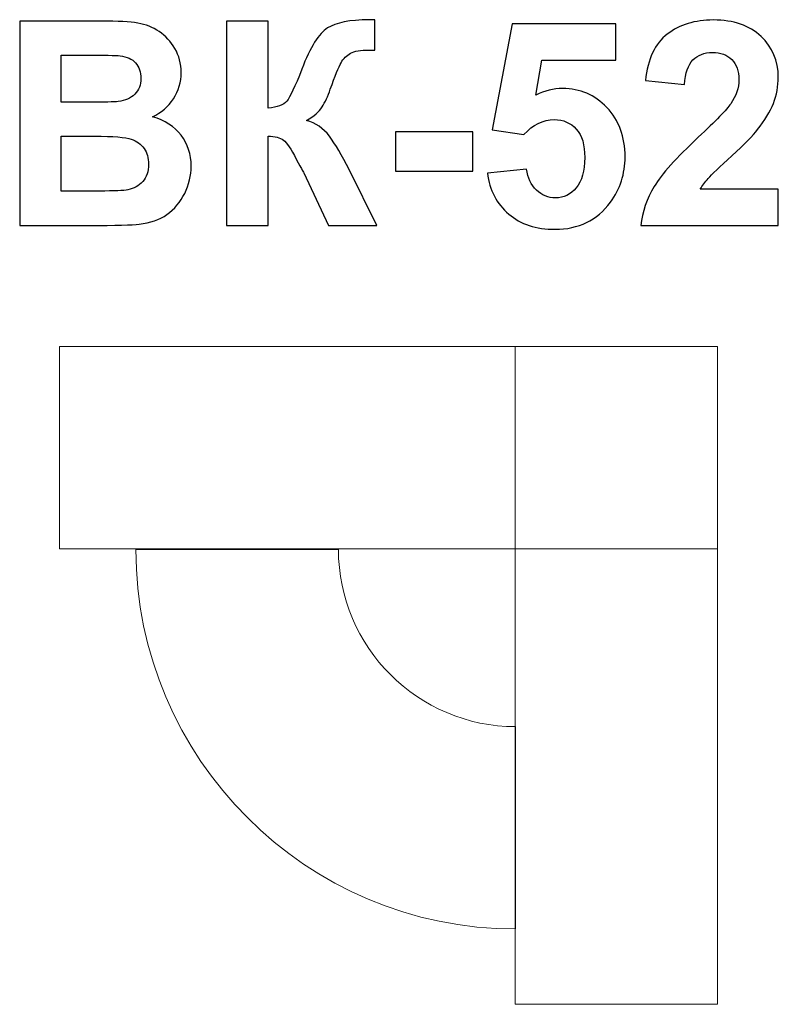
# Model space of a CAD drawing. Units: centimetres. Extents: x -13.29 to -11.79, y 7.89 to 9.83.
import ezdxf

# ---------------------------------------------------------------- set-up
doc = ezdxf.new("R2010")
doc.units = ezdxf.units.CM
doc.header["$MEASUREMENT"] = 0
doc.layers.add('layer 1', color=7, linetype='Continuous')

msp = doc.modelspace()

# ---------------------------------------------------------------- linework, layer by layer
at = {"layer": 'layer 1', "color": 250}
for points, knots in [([(-13.2891, 9.83037), (-13.2891, 9.83037), (-13.12748, 9.83037), (-13.12748, 9.83037), (-13.12748, 9.83037), (-13.0954, 9.83037), (-13.0716, 9.82905), (-13.05589, 9.82642), (-13.05589, 9.82642), (-13.04008, 9.82369), (-13.02607, 9.81814), (-13.01365, 9.80977), (-13.01365, 9.80977), (-13.00123, 9.8013), (-12.99088, 9.79011), (-12.9826, 9.77609), (-12.9826, 9.77609), (-12.97433, 9.76207), (-12.97019, 9.74627), (-12.97019, 9.72886), (-12.97019, 9.72886), (-12.97019, 9.71005), (-12.97527, 9.69265), (-12.98543, 9.67694), (-12.98543, 9.67694), (-12.99559, 9.66113), (-13.00942, 9.64937), (-13.02682, 9.64147), (-13.02682, 9.64147), (-13.00227, 9.63423), (-12.98345, 9.622), (-12.97019, 9.60469), (-12.97019, 9.60469), (-12.95702, 9.58738), (-12.95043, 9.56706), (-12.95043, 9.54363), (-12.95043, 9.54363), (-12.95043, 9.5252), (-12.95467, 9.50732), (-12.96323, 9.48992), (-12.96323, 9.48992), (-12.97179, 9.47251), (-12.98345, 9.45859), (-12.99832, 9.44815), (-12.99832, 9.44815), (-13.01308, 9.4378), (-13.03133, 9.4314), (-13.05307, 9.42896), (-13.05307, 9.42896), (-13.06661, 9.42755), (-13.09944, 9.42661), (-13.15147, 9.42623), (-13.15147, 9.42623), (-13.15147, 9.42623), (-13.2891, 9.42623), (-13.2891, 9.42623), (-13.2891, 9.42623), (-13.2891, 9.42623), (-13.2891, 9.83037), (-13.2891, 9.83037)], [0, 0, 0, 0, 0.0625, 0.0625, 0.0625, 0.0625, 0.125, 0.125, 0.125, 0.125, 0.1875, 0.1875, 0.1875, 0.1875, 0.25, 0.25, 0.25, 0.25, 0.3125, 0.3125, 0.3125, 0.3125, 0.375, 0.375, 0.375, 0.375, 0.4375, 0.4375, 0.4375, 0.4375, 0.5, 0.5, 0.5, 0.5, 0.5625, 0.5625, 0.5625, 0.5625, 0.625, 0.625, 0.625, 0.625, 0.6875, 0.6875, 0.6875, 0.6875, 0.75, 0.75, 0.75, 0.75, 0.8125, 0.8125, 0.8125, 0.8125, 0.875, 0.875, 0.875, 0.875, 1, 1, 1, 1]), ([(-12.88035, 9.83037), (-12.88035, 9.83037), (-12.7985, 9.83037), (-12.7985, 9.83037), (-12.7985, 9.83037), (-12.7985, 9.83037), (-12.7985, 9.65821), (-12.7985, 9.65821), (-12.7985, 9.65821), (-12.78035, 9.6601), (-12.76802, 9.66471), (-12.76163, 9.67233), (-12.76163, 9.67233), (-12.75523, 9.67985), (-12.74526, 9.70083), (-12.7319, 9.73526), (-12.7319, 9.73526), (-12.71506, 9.77901), (-12.69803, 9.80629), (-12.68101, 9.81692), (-12.68101, 9.81692), (-12.66407, 9.82755), (-12.63689, 9.83291), (-12.59926, 9.83291), (-12.59926, 9.83291), (-12.59737, 9.83291), (-12.59342, 9.833), (-12.5874, 9.83319), (-12.5874, 9.83319), (-12.5874, 9.83319), (-12.5874, 9.7728), (-12.5874, 9.7728), (-12.5874, 9.7728), (-12.5874, 9.7728), (-12.59897, 9.77308), (-12.59897, 9.77308), (-12.59897, 9.77308), (-12.61572, 9.77308), (-12.62795, 9.77101), (-12.63566, 9.76687), (-12.63566, 9.76687), (-12.64338, 9.76273), (-12.64959, 9.75643), (-12.65438, 9.74796), (-12.65438, 9.74796), (-12.65918, 9.73949), (-12.66624, 9.72209), (-12.67555, 9.69575), (-12.67555, 9.69575), (-12.68054, 9.68173), (-12.6859, 9.67007), (-12.69173, 9.66066), (-12.69173, 9.66066), (-12.69747, 9.65125), (-12.70772, 9.64241), (-12.7224, 9.63413), (-12.7224, 9.63413), (-12.70424, 9.62905), (-12.68928, 9.61861), (-12.67743, 9.60299), (-12.67743, 9.60299), (-12.66558, 9.58738), (-12.6526, 9.56536), (-12.63848, 9.53686), (-12.63848, 9.53686), (-12.63848, 9.53686), (-12.58345, 9.42623), (-12.58345, 9.42623), (-12.58345, 9.42623), (-12.58345, 9.42623), (-12.67941, 9.42623), (-12.67941, 9.42623), (-12.67941, 9.42623), (-12.67941, 9.42623), (-12.72785, 9.53028), (-12.72785, 9.53028), (-12.72785, 9.53028), (-12.72861, 9.53178), (-12.73021, 9.5346), (-12.73256, 9.53884), (-12.73256, 9.53884), (-12.7335, 9.54025), (-12.73689, 9.54664), (-12.74272, 9.55784), (-12.74272, 9.55784), (-12.75307, 9.57778), (-12.76153, 9.5902), (-12.76812, 9.59519), (-12.76812, 9.59519), (-12.7748, 9.60017), (-12.78486, 9.60271), (-12.7985, 9.6029), (-12.7985, 9.6029), (-12.7985, 9.6029), (-12.7985, 9.42623), (-12.7985, 9.42623), (-12.7985, 9.42623), (-12.7985, 9.42623), (-12.88035, 9.42623), (-12.88035, 9.42623), (-12.88035, 9.42623), (-12.88035, 9.42623), (-12.88035, 9.83037), (-12.88035, 9.83037)], [0, 0, 0, 0, 0.037037, 0.037037, 0.037037, 0.037037, 0.0740741, 0.0740741, 0.0740741, 0.0740741, 0.1111111, 0.1111111, 0.1111111, 0.1111111, 0.1481481, 0.1481481, 0.1481481, 0.1481481, 0.1851852, 0.1851852, 0.1851852, 0.1851852, 0.2222222, 0.2222222, 0.2222222, 0.2222222, 0.2592593, 0.2592593, 0.2592593, 0.2592593, 0.2962963, 0.2962963, 0.2962963, 0.2962963, 0.3333333, 0.3333333, 0.3333333, 0.3333333, 0.3703704, 0.3703704, 0.3703704, 0.3703704, 0.4074074, 0.4074074, 0.4074074, 0.4074074, 0.4444444, 0.4444444, 0.4444444, 0.4444444, 0.4814815, 0.4814815, 0.4814815, 0.4814815, 0.5185185, 0.5185185, 0.5185185, 0.5185185, 0.5555556, 0.5555556, 0.5555556, 0.5555556, 0.5925926, 0.5925926, 0.5925926, 0.5925926, 0.6296296, 0.6296296, 0.6296296, 0.6296296, 0.6666667, 0.6666667, 0.6666667, 0.6666667, 0.7037037, 0.7037037, 0.7037037, 0.7037037, 0.7407407, 0.7407407, 0.7407407, 0.7407407, 0.7777778, 0.7777778, 0.7777778, 0.7777778, 0.8148148, 0.8148148, 0.8148148, 0.8148148, 0.8518519, 0.8518519, 0.8518519, 0.8518519, 0.8888889, 0.8888889, 0.8888889, 0.8888889, 0.9259259, 0.9259259, 0.9259259, 0.9259259, 1, 1, 1, 1]), ([(-11.79069, 9.49791), (-11.79069, 9.49791), (-11.79069, 9.42623), (-11.79069, 9.42623), (-11.79069, 9.42623), (-11.79069, 9.42623), (-12.06219, 9.42623), (-12.06219, 9.42623), (-12.06219, 9.42623), (-12.05927, 9.45351), (-12.05043, 9.47929), (-12.03575, 9.50365), (-12.03575, 9.50365), (-12.02108, 9.52802), (-11.99201, 9.56038), (-11.94874, 9.60074), (-11.94874, 9.60074), (-11.91384, 9.63329), (-11.89248, 9.65539), (-11.88458, 9.66696), (-11.88458, 9.66696), (-11.87395, 9.68296), (-11.86859, 9.69876), (-11.86859, 9.71447), (-11.86859, 9.71447), (-11.86859, 9.73178), (-11.8732, 9.74504), (-11.88251, 9.75436), (-11.88251, 9.75436), (-11.89173, 9.76367), (-11.90452, 9.76828), (-11.9208, 9.76828), (-11.9208, 9.76828), (-11.93698, 9.76828), (-11.94977, 9.76339), (-11.95937, 9.75361), (-11.95937, 9.75361), (-11.96887, 9.74392), (-11.97432, 9.72774), (-11.97583, 9.70506), (-11.97583, 9.70506), (-11.97583, 9.70506), (-12.05316, 9.71278), (-12.05316, 9.71278), (-12.05316, 9.71278), (-12.04855, 9.75549), (-12.03416, 9.78615), (-12.00988, 9.80478), (-12.00988, 9.80478), (-11.98561, 9.82331), (-11.95532, 9.83263), (-11.91892, 9.83263), (-11.91892, 9.83263), (-11.87903, 9.83263), (-11.8477, 9.82181), (-11.82484, 9.80027), (-11.82484, 9.80027), (-11.80208, 9.77872), (-11.79069, 9.75191), (-11.79069, 9.71983), (-11.79069, 9.71983), (-11.79069, 9.70158), (-11.79399, 9.68427), (-11.80048, 9.66772), (-11.80048, 9.66772), (-11.80697, 9.65125), (-11.81732, 9.63404), (-11.83152, 9.61598), (-11.83152, 9.61598), (-11.84083, 9.60393), (-11.85786, 9.58672), (-11.88232, 9.56424), (-11.88232, 9.56424), (-11.90687, 9.54175), (-11.9224, 9.52689), (-11.92889, 9.51946), (-11.92889, 9.51946), (-11.93547, 9.51212), (-11.94074, 9.50488), (-11.94479, 9.49791), (-11.94479, 9.49791), (-11.94479, 9.49791), (-11.79069, 9.49791), (-11.79069, 9.49791)], [0, 0, 0, 0, 0.0454545, 0.0454545, 0.0454545, 0.0454545, 0.0909091, 0.0909091, 0.0909091, 0.0909091, 0.1363636, 0.1363636, 0.1363636, 0.1363636, 0.1818182, 0.1818182, 0.1818182, 0.1818182, 0.2272727, 0.2272727, 0.2272727, 0.2272727, 0.2727273, 0.2727273, 0.2727273, 0.2727273, 0.3181818, 0.3181818, 0.3181818, 0.3181818, 0.3636364, 0.3636364, 0.3636364, 0.3636364, 0.4090909, 0.4090909, 0.4090909, 0.4090909, 0.4545455, 0.4545455, 0.4545455, 0.4545455, 0.5, 0.5, 0.5, 0.5, 0.5454545, 0.5454545, 0.5454545, 0.5454545, 0.5909091, 0.5909091, 0.5909091, 0.5909091, 0.6363636, 0.6363636, 0.6363636, 0.6363636, 0.6818182, 0.6818182, 0.6818182, 0.6818182, 0.7272727, 0.7272727, 0.7272727, 0.7272727, 0.7727273, 0.7727273, 0.7727273, 0.7727273, 0.8181818, 0.8181818, 0.8181818, 0.8181818, 0.8636364, 0.8636364, 0.8636364, 0.8636364, 0.9090909, 0.9090909, 0.9090909, 0.9090909, 1, 1, 1, 1]), ([(-12.36538, 9.52999), (-12.36538, 9.52999), (-12.28806, 9.53799), (-12.28806, 9.53799), (-12.28806, 9.53799), (-12.2858, 9.52049), (-12.27931, 9.50657), (-12.26849, 9.49631), (-12.26849, 9.49631), (-12.25758, 9.48606), (-12.24506, 9.48098), (-12.23086, 9.48098), (-12.23086, 9.48098), (-12.21468, 9.48098), (-12.20094, 9.48757), (-12.18975, 9.50083), (-12.18975, 9.50083), (-12.17855, 9.51409), (-12.17291, 9.53404), (-12.17291, 9.56066), (-12.17291, 9.56066), (-12.17291, 9.58568), (-12.17846, 9.6044), (-12.18966, 9.61692), (-12.18966, 9.61692), (-12.20076, 9.62943), (-12.21524, 9.63564), (-12.23312, 9.63564), (-12.23312, 9.63564), (-12.25541, 9.63564), (-12.27545, 9.62585), (-12.29314, 9.60629), (-12.29314, 9.60629), (-12.29314, 9.60629), (-12.35579, 9.61532), (-12.35579, 9.61532), (-12.35579, 9.61532), (-12.35579, 9.61532), (-12.31628, 9.82529), (-12.31628, 9.82529), (-12.31628, 9.82529), (-12.31628, 9.82529), (-12.11139, 9.82529), (-12.11139, 9.82529), (-12.11139, 9.82529), (-12.11139, 9.82529), (-12.11139, 9.75304), (-12.11139, 9.75304), (-12.11139, 9.75304), (-12.11139, 9.75304), (-12.25748, 9.75304), (-12.25748, 9.75304), (-12.25748, 9.75304), (-12.25748, 9.75304), (-12.26971, 9.68427), (-12.26971, 9.68427), (-12.26971, 9.68427), (-12.2525, 9.69283), (-12.23481, 9.69716), (-12.21675, 9.69716), (-12.21675, 9.69716), (-12.18232, 9.69716), (-12.15316, 9.68465), (-12.12926, 9.65953), (-12.12926, 9.65953), (-12.10527, 9.63451), (-12.09332, 9.60196), (-12.09332, 9.56188), (-12.09332, 9.56188), (-12.09332, 9.52849), (-12.10301, 9.49876), (-12.1223, 9.47251), (-12.1223, 9.47251), (-12.14864, 9.43677), (-12.18514, 9.41889), (-12.2318, 9.41889), (-12.2318, 9.41889), (-12.26915, 9.41889), (-12.29963, 9.42896), (-12.32315, 9.449), (-12.32315, 9.449), (-12.34676, 9.46913), (-12.36078, 9.49603), (-12.36538, 9.52999)], [0, 0, 0, 0, 0.0454545, 0.0454545, 0.0454545, 0.0454545, 0.0909091, 0.0909091, 0.0909091, 0.0909091, 0.1363636, 0.1363636, 0.1363636, 0.1363636, 0.1818182, 0.1818182, 0.1818182, 0.1818182, 0.2272727, 0.2272727, 0.2272727, 0.2272727, 0.2727273, 0.2727273, 0.2727273, 0.2727273, 0.3181818, 0.3181818, 0.3181818, 0.3181818, 0.3636364, 0.3636364, 0.3636364, 0.3636364, 0.4090909, 0.4090909, 0.4090909, 0.4090909, 0.4545455, 0.4545455, 0.4545455, 0.4545455, 0.5, 0.5, 0.5, 0.5, 0.5454545, 0.5454545, 0.5454545, 0.5454545, 0.5909091, 0.5909091, 0.5909091, 0.5909091, 0.6363636, 0.6363636, 0.6363636, 0.6363636, 0.6818182, 0.6818182, 0.6818182, 0.6818182, 0.7272727, 0.7272727, 0.7272727, 0.7272727, 0.7727273, 0.7727273, 0.7727273, 0.7727273, 0.8181818, 0.8181818, 0.8181818, 0.8181818, 0.8636364, 0.8636364, 0.8636364, 0.8636364, 0.9090909, 0.9090909, 0.9090909, 0.9090909, 1, 1, 1, 1]), ([(-13.20725, 9.7632), (-13.20725, 9.7632), (-13.20725, 9.67007), (-13.20725, 9.67007), (-13.20725, 9.67007), (-13.20725, 9.67007), (-13.15382, 9.67007), (-13.15382, 9.67007), (-13.15382, 9.67007), (-13.12212, 9.67007), (-13.10236, 9.67054), (-13.09465, 9.67148), (-13.09465, 9.67148), (-13.08072, 9.67308), (-13.06972, 9.67788), (-13.06172, 9.68587), (-13.06172, 9.68587), (-13.05372, 9.69387), (-13.04977, 9.70431), (-13.04977, 9.71729), (-13.04977, 9.71729), (-13.04977, 9.7298), (-13.05325, 9.73987), (-13.06012, 9.74768), (-13.06012, 9.74768), (-13.06699, 9.75549), (-13.07724, 9.76019), (-13.09079, 9.76179), (-13.09079, 9.76179), (-13.09888, 9.76273), (-13.12212, 9.7632), (-13.1604, 9.7632), (-13.1604, 9.7632), (-13.1604, 9.7632), (-13.20725, 9.7632), (-13.20725, 9.7632)], [0, 0, 0, 0, 0.1, 0.1, 0.1, 0.1, 0.2, 0.2, 0.2, 0.2, 0.3, 0.3, 0.3, 0.3, 0.4, 0.4, 0.4, 0.4, 0.5, 0.5, 0.5, 0.5, 0.6, 0.6, 0.6, 0.6, 0.7, 0.7, 0.7, 0.7, 0.8, 0.8, 0.8, 0.8, 1, 1, 1, 1]), ([(-13.20725, 9.6029), (-13.20725, 9.6029), (-13.20725, 9.49453), (-13.20725, 9.49453), (-13.20725, 9.49453), (-13.20725, 9.49453), (-13.13162, 9.49453), (-13.13162, 9.49453), (-13.13162, 9.49453), (-13.10227, 9.49453), (-13.08355, 9.49537), (-13.07564, 9.49697), (-13.07564, 9.49697), (-13.06351, 9.49923), (-13.05363, 9.50459), (-13.04601, 9.51315), (-13.04601, 9.51315), (-13.03839, 9.52181), (-13.03453, 9.53319), (-13.03453, 9.54758), (-13.03453, 9.54758), (-13.03453, 9.55981), (-13.03745, 9.57007), (-13.04338, 9.57853), (-13.04338, 9.57853), (-13.04921, 9.587), (-13.05777, 9.59321), (-13.06887, 9.59707), (-13.06887, 9.59707), (-13.07997, 9.60092), (-13.10415, 9.6029), (-13.14131, 9.6029), (-13.14131, 9.6029), (-13.14131, 9.6029), (-13.20725, 9.6029), (-13.20725, 9.6029)], [0, 0, 0, 0, 0.1, 0.1, 0.1, 0.1, 0.2, 0.2, 0.2, 0.2, 0.3, 0.3, 0.3, 0.3, 0.4, 0.4, 0.4, 0.4, 0.5, 0.5, 0.5, 0.5, 0.6, 0.6, 0.6, 0.6, 0.7, 0.7, 0.7, 0.7, 0.8, 0.8, 0.8, 0.8, 1, 1, 1, 1]), ([(-12.54657, 9.53404), (-12.54657, 9.53404), (-12.54657, 9.61137), (-12.54657, 9.61137), (-12.54657, 9.61137), (-12.54657, 9.61137), (-12.39417, 9.61137), (-12.39417, 9.61137), (-12.39417, 9.61137), (-12.39417, 9.61137), (-12.39417, 9.53404), (-12.39417, 9.53404), (-12.39417, 9.53404), (-12.39417, 9.53404), (-12.54657, 9.53404), (-12.54657, 9.53404)], [0, 0, 0, 0, 0.2, 0.2, 0.2, 0.2, 0.4, 0.4, 0.4, 0.4, 0.6, 0.6, 0.6, 0.6, 1, 1, 1, 1])]:
    msp.add_open_spline(points, degree=3, knots=knots, dxfattribs=at)
at = {"layer": 'layer 1', "color": 254, "lineweight": 9}
for points in [[(-13.21055, 8.78712), (-13.21055, 8.78712), (-12.31055, 8.78712), (-12.31055, 8.78712), (-12.31055, 8.78712), (-12.31055, 8.78712), (-12.31055, 9.18712), (-12.31055, 9.18712), (-12.31055, 9.18712), (-12.31055, 9.18712), (-13.21055, 9.18712), (-13.21055, 9.18712), (-13.21055, 9.18712), (-13.21055, 9.18712), (-13.21055, 8.78712), (-13.21055, 8.78712)], [(-12.31055, 8.78711), (-12.31055, 8.78711), (-11.91056, 8.78711), (-11.91056, 8.78711), (-11.91056, 8.78711), (-11.91056, 8.78711), (-11.91056, 9.18711), (-11.91056, 9.18711), (-11.91056, 9.18711), (-11.91056, 9.18711), (-12.31055, 9.18711), (-12.31055, 9.18711), (-12.31055, 9.18711), (-12.31055, 9.18711), (-12.31055, 8.78711), (-12.31055, 8.78711)], [(-13.05956, 8.78598), (-13.05956, 8.3729), (-12.72264, 8.03599), (-12.30956, 8.03599), (-12.30956, 8.03599), (-12.30956, 8.03599), (-12.30956, 8.43598), (-12.30956, 8.43598), (-12.30956, 8.43598), (-12.50233, 8.43598), (-12.65956, 8.59321), (-12.65956, 8.78598), (-12.65956, 8.78598), (-12.65956, 8.78598), (-13.05956, 8.78598), (-13.05956, 8.78598)], [(-12.31055, 8.78712), (-12.31055, 8.78712), (-12.31055, 7.88712), (-12.31055, 7.88712), (-12.31055, 7.88712), (-12.31055, 7.88712), (-11.91055, 7.88712), (-11.91055, 7.88712), (-11.91055, 7.88712), (-11.91055, 7.88712), (-11.91055, 8.78712), (-11.91055, 8.78712), (-11.91055, 8.78712), (-11.91055, 8.78712), (-12.31055, 8.78712), (-12.31055, 8.78712)]]:
    msp.add_open_spline(points, degree=3, knots=[0, 0, 0, 0, 0.2, 0.2, 0.2, 0.2, 0.4, 0.4, 0.4, 0.4, 0.6, 0.6, 0.6, 0.6, 1, 1, 1, 1], dxfattribs=at)

doc.saveas('drawing.dxf')
